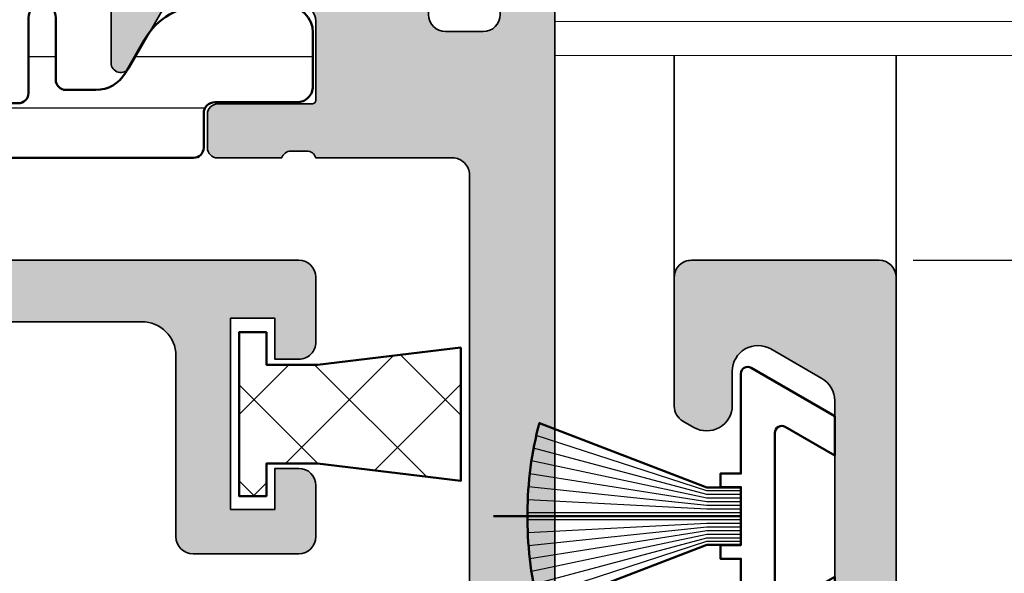
# Model space of a CAD drawing. Units: millimetres. Extents: x 9701 to 10578, y -4194 to 6296.
# Drawn here: x 10043 to 10071, y -2637 to -2621 of the extents above; entities that cross this region are included whole.
import ezdxf

# ---------------------------------------------------------------- set-up
doc = ezdxf.new("R2010")
doc.units = ezdxf.units.MM
doc.header["$PDMODE"] = 3
for name, color, linetype, lineweight in [('0S-Profile EPDM', 22, 'Continuous', 25), ('S01_Bemaßung', 140, 'Continuous', 25), ('S03_AL_Kontur', 255, 'Continuous', 35), ('S04_AL_Schraffur', 253, 'Continuous', 25), ('S05_EPDM_Kontur', 31, 'Continuous', 50), ('S06_EPDM_Schraffur', 43, 'Continuous', 25), ('S07_Isolation_Kontur', 91, 'Continuous', 50), ('S08_Isolation_Schraffur', 103, 'Continuous', 25), ('S13_Accessori contorno', 32, 'Continuous', 20), ('S13_Zubehör_Kontur', 32, 'Continuous', 50), ('S14_Zubehör_Schraffur', 33, 'Continuous', 25)]:
    doc.layers.add(name, color=color, linetype=linetype, lineweight=lineweight)
doc.styles.get("Standard").update_dxf_attribs({"font": 'ARIALUNI.TTF'})
doc.dimstyles.get("Standard").update_dxf_attribs({"dimtxt": 5, "dimasz": 1, "dimexe": 0.18, "dimexo": 1, "dimgap": 0.09, "dimtad": 0, "dimdec": 0, "dimzin": 0, "dimdsep": 46, "dimtxsty": 'Standard', "dimcen": 0.09, "dimadec": 0, "dimazin": 0, "dimtfac": 1, "dimtdec": 0, "dimtofl": 0, "dimtmove": 0, "dimatfit": 3, "dimfxl": 1, "dimtfill": 1, "dimtolj": 1, "dimtzin": 0, "dimarcsym": 0})

# ---------------------------------------------------------------- blocks, each defined once
blk = doc.blocks.new('492760-PS-6226_Rev.06')
at = {"layer": 'S04_AL_Schraffur'}
h = blk.add_hatch(color=256, dxfattribs=at)
edge = h.paths.add_edge_path()
edge.add_arc((-31.49999999999636, 26.00000000000364), 0.5, 450, 540, ccw=False)
edge.add_line((-31.49999999999636, 26.50000000000364), (-19.99999999999636, 26.50000000000364))
edge.add_arc((-19.99999999999636, 26.00000000000364), 0.5, 360, 450, ccw=False)
edge.add_line((-19.49999999999636, 26.00000000000364), (-19.49999999999636, 17.20000000000437))
edge.add_arc((-18.99999999999636, 17.20000000000437), 0.5, 540, 630)
edge.add_line((-18.99999999999636, 16.70000000000437), (-3.999999999996362, 16.70000000000437))
edge.add_arc((-3.999999999996362, 19.20000000000437), 2.5, 270, 360)
edge.add_line((-1.499999999996362, 19.20000000000437), (-1.499999999996362, 40.80000000000473))
edge.add_arc((-2.499999999996362, 40.80000000000473), 1, 360, 450)
edge.add_line((-2.499999999996362, 41.80000000000473), (-4.749999999996362, 41.80000000000473))
edge.add_arc((-4.749999999996362, 42.55000000000473), 0.75, 180, 270, ccw=False)
edge.add_line((-5.499999999996362, 42.55000000000473), (-5.499999999996362, 46.0788675134645))
edge.add_arc((-4.999999999996362, 46.07886751346632), 0.5, 120.00000000006241, 180.0000000002084, ccw=False)
edge.add_line((-5.249999999996362, 46.51188021535745), (-4.924999999995634, 46.69951905284324))
edge.add_arc((-4.549999999995634, 46.05000000000473), 0.75000000000016, 360, 479.9999999999929, ccw=False)
edge.add_line((-3.799999999995634, 46.05000000000473), (-3.799999999995634, 45.05000000000473))
edge.add_arc((-3.049999999995634, 45.05000000000473), 0.75, 540, 659.999999999993)
edge.add_line((-2.674999999995634, 44.40048094716622), (-1.174999999995634, 45.26650635095029))
edge.add_arc((-1.549999999995634, 45.91602540378699), 0.7499999999985847, 300.0000000000625, 360.0000000001389)
edge.add_line((-0.7999999999956344, 45.91602540378881), (-0.7999999999956344, 52.68397459622065))
edge.add_arc((-1.549999999995634, 52.68397459622247), 0.75, 359.9999999998611, 419.9999999999376)
edge.add_line((-1.174999999995634, 53.33349364905916), (-2.674999999995634, 54.19951905284324))
edge.add_arc((-3.049999999995634, 53.55000000000473), 0.75000000000016, 420.000000000007, 540)
edge.add_line((-3.799999999995634, 53.55000000000473), (-3.799999999995634, 52.55000000000473))
edge.add_arc((-4.549999999995634, 52.55000000000473), 0.75, 240.0000000000071, 360, ccw=False)
edge.add_line((-4.924999999995634, 51.90048094716622), (-5.249999999996362, 52.08811978465201))
edge.add_arc((-4.999999999996362, 52.52113248654314), 0.4999999999990565, 179.9999999997916, 239.9999999999376, ccw=False)
edge.add_line((-5.499999999996362, 52.52113248654496), (-5.499999999996362, 56.30000000000473))
edge.add_arc((-4.999999999996362, 56.30000000000473), 0.5, 450, 540, ccw=False)
edge.add_line((-4.999999999996362, 56.80000000000473), (0.500000000003638, 56.80000000000473))
edge.add_arc((0.500000000003638, 56.30000000000473), 0.5, 360, 450, ccw=False)
edge.add_line((1.000000000003638, 56.30000000000473), (1.000000000003638, 3.637978807091713e-12))
edge.add_line((1.000000000003638, 3.637978807091713e-12), (-2.399999999994179, 3.637978807091713e-12))
edge.add_line((-2.399999999994179, 3.637978807091713e-12), (-3.499999999996362, 1.100000000004002))
edge.add_line((-3.499999999996362, 1.100000000004002), (-3.499999999996362, 1.700000000004366))
edge.add_line((-3.499999999996362, 1.700000000004366), (-1.999999999996362, 1.700000000004366))
edge.add_arc((-1.999999999996362, 2.700000000004366), 1, 270, 360)
edge.add_line((-0.999999999996362, 2.700000000004366), (-0.999999999996362, 4.000000000003638))
edge.add_arc((-1.999999999996362, 4.000000000003638), 1, 360, 450)
edge.add_line((-1.999999999996362, 5.000000000003638), (-7.999999999996362, 5.000000000003638))
edge.add_arc((-8.499999999996362, 4.475000000004002), 0.7249999999997366, 406.3971810272765, 493.6028189727235)
edge.add_line((-8.999999999996362, 5.000000000003638), (-15.99999999999636, 5.000000000003638))
edge.add_arc((-15.99999999999636, 4.000000000003638), 1, 450, 540)
edge.add_line((-16.99999999999636, 4.000000000003638), (-16.99999999999636, 2.700000000004366))
edge.add_arc((-15.99999999999636, 2.700000000004366), 1, 540, 630)
edge.add_line((-15.99999999999636, 1.700000000004366), (-13.49999999999636, 1.700000000004366))
edge.add_line((-13.49999999999636, 1.700000000004366), (-13.49999999999636, 1.200000000004366))
edge.add_arc((-14.49999999999636, 1.200000000004366), 1, 270, 360, ccw=False)
edge.add_line((-14.49999999999636, 0.2000000000043656), (-18.99999999999636, 0.2000000000043656))
edge.add_line((-18.99999999999636, 0.2000000000043656), (-18.99999999999636, 3.637978807091713e-12))
edge.add_line((-18.99999999999636, 3.637978807091713e-12), (-23.49999999999636, 3.637978807091713e-12))
edge.add_arc((-23.99999999999636, -0.5249999999959982), 0.7249999999997366, 406.3971810272765, 493.6028189727235)
edge.add_line((-24.49999999999636, 3.637978807091713e-12), (-58.50000000045475, 3.637978807091713e-12))
edge.add_arc((-59.00000000045475, -0.5249999999959982), 0.7249999999997366, 406.3971810272765, 493.6028189727235)
edge.add_line((-59.50000000045475, 3.637978807091713e-12), (-64.99999999999636, 3.637978807091713e-12))
edge.add_arc((-64.99999999999636, 0.500000000003638), 0.5, 180, 270, ccw=False)
edge.add_line((-65.49999999999636, 0.500000000003638), (-65.49999999999636, 0.7000000000043656))
edge.add_arc((-65.79999999999563, 0.7000000000043656), 0.2999999999992724, 360, 450)
edge.add_line((-65.79999999999563, 1.000000000005457), (-66.24999999999636, 1.000000000003638))
edge.add_arc((-66.51752059199134, 0.921163553462975), 0.2788950563285473, 376.419876418915, 451.1645893731334)
edge.add_line((-66.523188999985, 1.200001000004704), (-66.97678299998734, 1.200001000004704))
edge.add_arc((-66.98244365946812, 0.9211329043610021), 0.2789255417377589, 448.8371299263512, 523.5754054445912)
edge.add_line((-67.24998699998832, 1.000000000003638), (-69.1299979999967, 1.000000000003638))
edge.add_arc((-69.12999799999307, 1.30000000000291), 0.2999999999992724, 179.9999999996526, 269.9999999993052, ccw=False)
edge.add_line((-69.42999799999234, 1.300000000004729), (-69.42999799999598, 2.279974319048051))
edge.add_arc((-69.1299979999967, 2.279974319046232), 0.2999999999992724, 449.9999999993052, 539.9999999996526, ccw=False)
edge.add_line((-69.12999799999307, 2.579974319047324), (-66.36999999999534, 2.579974319047324))
edge.add_arc((-66.36999999999898, 2.699974319046305), 0.1199999999989814, 270.000000001737, 360.0000000008685)
edge.add_line((-66.24999999999636, 2.699974319048124), (-66.24999999999636, 7.000000000003638))
edge.add_arc((-66.74999999999636, 7.000000000003638), 0.5, 360, 450)
edge.add_line((-66.74999999999636, 7.500000000003638), (-67.44999999999345, 7.500000000003638))
edge.add_line((-67.44999999999345, 7.500000000003638), (-69.84282032302144, 6.118504542382652))
edge.add_arc((-69.91188021534617, 6.238119784653463), 0.1381197846487179, 173.8785150859416, 300.0000000001781, ccw=False)
edge.add_arc((-65.07772230941919, 5.719663837655389), 4.999999999997729, 505.3088846608718, 533.8785150860563, ccw=False)
edge.add_arc((-69.5999999999949, 8.850000000004002), 0.500000000000619, 325.308884660885, 394.691115339115)
edge.add_arc((-65.07772230941919, 11.98033616235807), 5.000000000001242, 186.1214849139807, 214.6911153391796, ccw=False)
edge.add_arc((-69.91188021534981, 11.46188021535636), 0.1381197846474936, 59.99999999851502, 186.1214849140584, ccw=False)
edge.add_line((-69.84282032302144, 11.58149545762717), (-67.44999999999345, 10.20000000000437))
edge.add_line((-67.44999999999345, 10.20000000000437), (-66.74999999999636, 10.20000000000437))
edge.add_arc((-66.74999999999636, 10.70000000000437), 0.5, 270, 360)
edge.add_line((-66.24999999999636, 10.70000000000437), (-66.24999999999636, 15.0000256809617))
edge.add_arc((-66.36999999999898, 15.0000256809617), 0.1200000000026193, 360, 449.999999998263)
edge.add_line((-66.36999999999534, 15.1200256809625), (-69.1299979999967, 15.1200256809625))
edge.add_arc((-69.12999799999307, 15.42002568096177), 0.2999999999992724, 180, 269.9999999993052, ccw=False)
edge.add_line((-69.42999799999234, 15.42002568096177), (-69.42999799999598, 16.40000000000509))
edge.add_arc((-69.1299979999967, 16.40000000000509), 0.2999999999992724, 450, 540, ccw=False)
edge.add_line((-69.1299979999967, 16.70000000000437), (-67.24998699998469, 16.70000000000437))
edge.add_arc((-66.98244365946084, 16.77886709564518), 0.2789255417373517, 196.424594554839, 271.1628700721621)
edge.add_line((-66.97678299998734, 16.4999990000033), (-66.523188999985, 16.49999900000512))
edge.add_arc((-66.51752059199134, 16.77883644654503), 0.2788950563242019, 268.835410626859, 343.580123581085)
edge.add_line((-66.24999999999636, 16.70000000000437), (-65.69999999999345, 16.70000000000437))
edge.add_arc((-65.69999999998981, 16.90000000000509), 0.2000000000007276, 269.9999999989578, 360)
edge.add_line((-65.49999999999272, 16.90000000000509), (-65.49999999999636, 21.12867965644546))
edge.add_arc((-64.74999999999636, 21.12867965644546), 0.75, 495.00000000009834, 540, ccw=False)
edge.add_line((-65.28033008588682, 21.65900974233409), (-63.71966991410591, 23.219669914115))
edge.add_arc((-64.24999999999636, 23.75000000000546), 0.7500000000007697, 315, 450)
edge.add_line((-64.24999999999636, 24.50000000000546), (-64.74999999999636, 24.50000000000364))
edge.add_arc((-64.74999999999636, 25.25000000000364), 0.75, 180, 270, ccw=False)
edge.add_line((-65.49999999999636, 25.25000000000364), (-65.49999999999636, 26.00000000000364))
edge.add_arc((-64.99999999999636, 26.00000000000364), 0.5, 450, 540, ccw=False)
edge.add_line((-64.99999999999636, 26.50000000000364), (-53.49999999999636, 26.50000000000364))
edge.add_arc((-53.49999999999636, 26.00000000000364), 0.5, 360, 450, ccw=False)
edge.add_line((-52.99999999999636, 26.00000000000364), (-52.99999999999636, 16.90000000000509))
edge.add_arc((-52.79999999999563, 16.90000000000509), 0.2000000000007276, 540, 630)
edge.add_line((-52.79999999999563, 16.70000000000618), (-32.19999999999345, 16.70000000000437))
edge.add_arc((-32.19999999998981, 16.90000000000509), 0.2000000000007276, 269.9999999989578, 360)
edge.add_line((-31.99999999999272, 16.90000000000509), (-31.99999999999636, 26.00000000000364))
edge = h.paths.add_edge_path(flags=16)
edge.add_arc((-55.29999999999563, 24.00000000000364), 0.5, 360, 450)
edge.add_line((-55.29999999999563, 24.50000000000364), (-60.99999999999636, 24.50000000000364))
edge.add_arc((-60.99999999999636, 24.00000000000364), 0.5, 450, 540)
edge.add_line((-61.49999999999636, 24.00000000000364), (-61.49999999999636, 23.77071067812358))
edge.add_arc((-64.29999999999563, 23.77071067812176), 2.799999999999272, 314.99999999994736, 360.00000000003723, ccw=False)
edge.add_line((-62.32010101267588, 21.79081169079836), (-63.55355339058951, 20.55735931288473))
edge.add_arc((-63.19999999999709, 20.20380592228867), 0.5000000000013706, 494.9999999997052, 539.9999999997915)
edge.add_line((-63.69999999999709, 20.20380592229048), (-63.69999999999345, 17.20000000000437))
edge.add_arc((-63.19999999999709, 17.20000000000255), 0.499999999996362, 539.9999999997915, 630.0000000004169)
edge.add_line((-63.19999999999345, 16.70000000000437), (-55.29999999999563, 16.70000000000255))
edge.add_arc((-55.29999999999563, 17.20000000000255), 0.5, 270, 360)
edge.add_line((-54.79999999999563, 17.20000000000255), (-54.79999999999563, 24.00000000000364))
edge = h.paths.add_edge_path(flags=16)
edge.add_arc((-18.49999999999636, 11.50000000000364), 0.5, 540, 630)
edge.add_line((-18.49999999999636, 11.00000000000364), (-17.49999999999636, 11.00000000000364))
edge.add_arc((-17.49999999999636, 10.50000000000364), 0.5, 360, 450, ccw=False)
edge.add_line((-16.99999999999636, 10.50000000000364), (-16.99999999999636, 7.300000000004729))
edge.add_arc((-16.49999999999636, 7.300000000004729), 0.5, 540, 630)
edge.add_line((-16.49999999999636, 6.800000000004729), (-1.999999999996362, 6.800000000004729))
edge.add_arc((-1.999999999996362, 7.300000000004729), 0.5, 270, 360)
edge.add_line((-1.499999999996362, 7.300000000004729), (-1.499999999996362, 14.40000000000509))
edge.add_arc((-1.999999999996362, 14.40000000000509), 0.5, 360, 450)
edge.add_line((-1.999999999996362, 14.90000000000509), (-18.49999999999636, 14.90000000000509))
edge.add_arc((-18.49999999999636, 14.40000000000509), 0.5, 450, 540)
edge.add_line((-18.99999999999636, 14.40000000000509), (-18.99999999999636, 11.50000000000364))
edge = h.paths.add_edge_path(flags=16)
edge.add_arc((-21.79999999999563, 17.20000000000437), 0.5, 270, 360)
edge.add_line((-21.29999999999563, 17.20000000000437), (-21.29999999999563, 24.00000000000364))
edge.add_arc((-21.79999999999563, 24.00000000000364), 0.5, 360, 450)
edge.add_line((-21.79999999999563, 24.50000000000364), (-29.69999999999345, 24.50000000000364))
edge.add_arc((-29.69999999999345, 24.00000000000364), 0.5, 450, 540)
edge.add_line((-30.19999999999345, 24.00000000000364), (-30.19999999999345, 17.20000000000437))
edge.add_arc((-29.69999999999345, 17.20000000000437), 0.5, 540, 630)
edge.add_line((-29.69999999999345, 16.70000000000437), (-21.79999999999563, 16.70000000000437))
edge = h.paths.add_edge_path(flags=16)
edge.add_line((-48.59999999999491, 14.70000000001892), (-48.59999999999491, 14.40000000000327))
edge.add_line((-48.59999999999491, 14.40000000000327), (-50.59999999999491, 14.40000000000327))
edge.add_line((-50.59999999999491, 14.40000000000327), (-50.59999999999491, 14.70000000000437))
edge.add_line((-50.59999999999491, 14.70000000000437), (-54.09999999999491, 14.70000000000437))
edge.add_arc((-54.09999999999491, 14.20000000000437), 0.5, 450, 540)
edge.add_line((-54.59999999999491, 14.20000000000437), (-54.59999999999491, 10.50000000000364))
edge.add_arc((-55.59999999999491, 10.50000000000364), 1, 270, 360, ccw=False)
edge.add_line((-55.59999999999491, 9.500000000003638), (-56.59999999999491, 9.500000000003638))
edge.add_arc((-56.59999999999491, 10.50000000000364), 1, 180, 270, ccw=False)
edge.add_line((-57.59999999999491, 10.50000000000364), (-57.59999999999491, 10.60589256539606))
edge.add_arc((-57.29999999999563, 10.60589256539424), 0.2999999999992724, 408.6827937376918, 539.9999999996526, ccw=False)
edge.add_arc((-58.99999999999272, 12.30000000000473), 2.399999999998582, 322.2661154361792, 397.7338845638208)
edge.add_arc((-57.29999999999563, 13.99410743461522), 0.2999999999992236, 180, 311.3172062623082, ccw=False)
edge.add_line((-57.59999999999491, 13.99410743461522), (-57.59999999999491, 14.36215906273537))
edge.add_arc((-58.09999999999127, 14.36215906273537), 0.499999999996362, 360, 426.421821522072)
edge.add_arc((-58.99999999999636, 12.30000000000473), 2.750000000000709, 426.421821521755, 473.578178478245)
edge.add_arc((-59.89999999999418, 14.36215906273537), 0.5000000000011102, 473.5781784786921, 540)
edge.add_line((-60.39999999999418, 14.36215906273537), (-60.39999999999418, 13.9941074346134))
edge.add_arc((-60.69999999999345, 13.99410743461522), 0.2999999999992724, 228.6827937376918, 359.99999999965263, ccw=False)
edge.add_arc((-58.99999999999636, 12.30000000000473), 2.399999999998582, 502.2661154361792, 577.7338845638208)
edge.add_arc((-60.69999999999345, 10.60589256539424), 0.2999999999992236, 360, 491.3172062623082, ccw=False)
edge.add_line((-60.39999999999418, 10.60589256539424), (-60.39999999999418, 10.50000000000364))
edge.add_arc((-61.39999999999418, 10.50000000000364), 1, 270, 360, ccw=False)
edge.add_line((-61.39999999999418, 9.500000000003638), (-63.25, 9.500000000003638))
edge.add_arc((-63.25, 9.000000000003638), 0.5, 450, 540)
edge.add_line((-63.75, 9.000000000003638), (-63.75, 2.500000000003638))
edge.add_arc((-63.25, 2.500000000003638), 0.5, 540, 630)
edge.add_line((-63.25, 2.000000000003638), (-19.49999999999636, 2.000000000005457))
edge.add_arc((-19.49999999999636, 2.500000000005457), 0.5, 270, 360)
edge.add_line((-18.99999999999636, 2.500000000005457), (-18.99999999999636, 7.400000000005093))
edge.add_arc((-19.49999999999636, 7.400000000005093), 0.5, 360, 450)
edge.add_line((-19.49999999999636, 7.900000000005093), (-25.79999999998836, 7.900000000005093))
edge.add_arc((-25.79999999998836, 8.900000000005093), 1, 180, 270, ccw=False)
edge.add_line((-26.79999999998836, 8.900000000005093), (-26.79999999998836, 9.900000000005093))
edge.add_arc((-25.79999999998836, 9.900000000005093), 1, 450, 540, ccw=False)
edge.add_line((-25.79999999998836, 10.90000000000509), (-25.69410743459957, 10.90000000000509))
edge.add_arc((-25.69410743459957, 10.600000000004), 0.3000000000010914, 318.68279373769184, 450, ccw=False)
edge.add_arc((-23.99999999998909, 12.30000000000291), 2.400000000000021, 232.2661154362057, 307.7338845638208)
edge.add_arc((-22.3058925653786, 10.600000000004), 0.2999999999980226, 90, 221.3172062620473, ccw=False)
edge.add_line((-22.3058925653786, 10.90000000000327), (-21.93784093725844, 10.90000000000509))
edge.add_arc((-21.93784093725844, 11.40000000000509), 0.5, 270, 336.4218215214989)
edge.add_arc((-23.99999999998909, 12.30000000000473), 2.750000000000709, 336.421821521755, 383.5781784782102)
edge.add_arc((-21.93784093725844, 13.20000000000437), 0.499999999999655, 383.5781784783101, 450)
edge.add_line((-21.93784093725844, 13.70000000000437), (-22.3058925653786, 13.70000000000437))
edge.add_arc((-22.3058925653786, 14.00000000000546), 0.3000000000010914, 138.6827937376918, 270, ccw=False)
edge.add_arc((-23.99999999998909, 12.30000000000473), 2.40000000000146, 412.2661154362324, 487.7338845637942)
edge.add_arc((-25.69410743459957, 14.00000000000546), 0.2999999999980226, 270, 401.31720626204725, ccw=False)
edge.add_line((-25.69410743459957, 13.70000000000618), (-25.79999999998836, 13.70000000000437))
edge.add_arc((-25.79999999998836, 14.70000000000437), 1, 180, 270, ccw=False)
edge.add_line((-26.79999999998836, 14.70000000000437), (-30.799999999992, 14.70000000000437))
edge.add_line((-30.799999999992, 14.70000000000437), (-30.79999999999563, 14.40000000000327))
edge.add_line((-30.79999999999563, 14.40000000000327), (-32.79999999999563, 14.40000000000327))
edge.add_line((-32.79999999999563, 14.40000000000327), (-32.799999999992, 14.70000000001892))
edge.add_line((-32.799999999992, 14.70000000001892), (-48.59999999999491, 14.70000000001892))
at = {"layer": 'S03_AL_Kontur'}
for p, q in [((-4.999999999996362, 56.80000000000473), (0.500000000003638, 56.80000000000473)), ((-5.499999999996362, 52.52113248654496), (-5.499999999996362, 56.30000000000473)), ((1.000000000003638, 56.30000000000473), (1.000000000003638, 3.637978807091713e-12)), ((-1.174999999995634, 53.33349364905916), (-2.674999999995634, 54.19951905284324)), ((-3.799999999995634, 53.55000000000473), (-3.799999999995634, 52.55000000000473)), ((-0.7999999999956344, 45.91602540378881), (-0.7999999999956344, 52.68397459622065)), ((-4.924999999995634, 51.90048094716622), (-5.249999999996362, 52.08811978465201))]:
    blk.add_line(p, q, dxfattribs=at)
for centre, radius, start, end in [((-4.999999999996362, 56.30000000000473), 0.5, 90, 180), ((0.500000000003638, 56.30000000000473), 0.5, 0, 90), ((-3.049999999995634, 53.55000000000473), 0.7499999999999528, 59.99999999998969, 180), ((-1.549999999995634, 52.68397459622065), 0.7500000000000142, 0, 59.99999999998969), ((-4.999999999996362, 52.52113248654496), 0.4999999999998327, 180, 239.9999999999897), ((-4.549999999995634, 52.55000000000473), 0.7499999999999574, 239.9999999999897, 0)]:
    blk.add_arc(centre, radius, start, end, dxfattribs=at)
blk = doc.blocks.new('492880')
at = {"xscale": -1, "rotation": 90}
blk.add_blockref('492760-PS-6226_Rev.06', (-9.094947017729282e-13, -171.0000000000018), dxfattribs=at)
blk = doc.blocks.new('138630')
at = {"layer": 'S04_AL_Schraffur'}
h = blk.add_hatch(color=256, dxfattribs=at)
h.dxf.hatch_style = 1
edge = h.paths.add_edge_path()
edge.add_line((-5.499999936979293, -15.89804890744563), (-7.499999936982931, -15.89804890744927))
edge.add_line((-7.499999936982931, -15.89804890744927), (-7.499999936982931, -19.28383534507884))
edge.add_arc((-8.499999936982931, -19.2838353450752), 1, -44.99999999964422, 0, ccw=False)
edge.add_line((-7.792893155794445, -19.99094212626005), (-14.35355332757536, -26.55160229806279))
edge.add_arc((-14.70710671816414, -26.19804890747037), 0.4999999999962257, 269.9999999995831, 314.9999999997052, ccw=False)
edge.add_line((-14.70710671816778, -26.69804890746673), (-21.99999993698293, -26.69804890746673))
edge.add_arc((-21.99999993698657, -27.19804890746309), 0.499999999996362, 89.99999999958312, 180.0000000008338)
edge.add_line((-22.49999993698293, -27.19804890747037), (-22.49999993697929, -28.39804890746746))
edge.add_arc((-22.19999993697638, -28.39804890746746), 0.3000000000029104, 180, 269.9999999993052)
edge.add_line((-22.19999993698002, -28.69804890747037), (-19.99999993698293, -28.69804890747037))
edge.add_line((-19.99999993698293, -28.69804890747037), (-19.99999993698293, -28.49804890746964))
edge.add_line((-19.99999993698293, -28.49804890746964), (-10.74999987393312, -28.49804890746964))
edge.add_arc((-10.74999987394403, -28.99804890748055), 0.5000000000109139, 1.2506120583566371e-09, 89.99999999874939, ccw=False)
edge.add_line((-10.24999987393312, -28.99804890746964), (-10.24999987393676, -37.74804890746964))
edge.add_arc((-9.49999987393312, -37.74804890746236), 0.750000000003638, 180, 269.9999999991662)
edge.add_line((-9.499999873936758, -38.498048907466), (-6.999999873936758, -38.49804890746964))
edge.add_arc((-6.999999873936758, -37.748048907466), 0.750000000003638, 270, 359.9999999997221)
edge.add_line((-6.24999987393312, -37.74804890746964), (-6.24999987393312, -36.79804890747255))
edge.add_arc((-6.549999873936031, -36.79804890747255), 0.3000000000029104, 0, 90)
edge.add_line((-6.549999873936031, -36.49804890746964), (-7.749999873936758, -36.49804890746964))
edge.add_arc((-7.749999873936758, -35.998048907466), 0.500000000003638, 180.0000000004168, 270, ccw=False)
edge.add_line((-8.249999873940396, -35.99804890746964), (-8.249999873936758, -23.69068953152964))
edge.add_arc((-7.249999873936758, -23.69068953152964), 1, 134.9999999998526, 180, ccw=False)
edge.add_line((-7.957106655121606, -22.98358275034116), (-5.792893155794445, -20.81936925100672))
edge.add_arc((-6.499999937001121, -20.1122624698146), 1.000000000018176, 315.0000000005895, 359.9999999995831)
edge.add_line((-5.499999936982931, -20.11226246982187), (-5.499999936979293, -15.89804890744563))
edge = h.paths.add_edge_path()
edge.add_line((7.500002249162208, -15.89804890744927), (5.500002249169484, -15.89804890744927))
edge.add_line((5.500002249169484, -15.89804890744927), (5.500002249169484, -20.11226246982187))
edge.add_arc((6.500002249187673, -20.1122624698146), 1.00000000001819, 180, 224.9999999989936)
edge.add_line((5.792895467980998, -20.81936925100672), (7.957108967308159, -22.98358275034479))
edge.add_arc((7.250002186159691, -23.69068953151145), 0.9999999999590098, -8.33779267850332e-10, 45.00000000073692, ccw=False)
edge.add_line((8.250002186119673, -23.690689531526), (8.25000218612331, -35.99804890747328))
edge.add_arc((7.750002186134225, -35.99804890748419), 0.4999999999890861, -90.00000000291823, 0, ccw=False)
edge.add_line((7.750002186119673, -36.49804890747328), (6.550002186122583, -36.49804890746964))
edge.add_arc((6.550002186122583, -36.79804890747255), 0.3000000000029104, 90, 179.9999999993052)
edge.add_line((6.250002186119673, -36.79804890746891), (6.250002186119673, -37.74804890746964))
edge.add_arc((7.000002186116035, -37.748048907466), 0.749999999996362, 180, 270)
edge.add_line((7.000002186119673, -38.49804890746236), (9.50000218612331, -38.49804890746964))
edge.add_arc((9.500002186112397, -37.74804890745872), 0.7500000000109139, 270.0000000008338, 359.9999999991662)
edge.add_line((10.25000218612331, -37.74804890746964), (10.25000218611967, -28.99804890746964))
edge.add_arc((10.75000218612331, -28.99804890747691), 0.500000000003638, 90.00000000125073, 180, ccw=False)
edge.add_line((10.75000218611967, -28.49804890747328), (20.00000224916585, -28.49804890746964))
edge.add_line((20.00000224916585, -28.49804890746964), (20.00000224916585, -28.69804890747037))
edge.add_line((20.00000224916585, -28.69804890747037), (22.20000224916657, -28.69804890746673))
edge.add_arc((22.2000022491593, -28.39804890746382), 0.3000000000029104, 270.0000000013895, 359.9999999993051)
edge.add_line((22.50000224916221, -28.39804890746746), (22.50000224916585, -27.198048907474))
edge.add_arc((22.00000224915493, -27.19804890748492), 0.5000000000109139, 0, 89.99999999749872)
edge.add_line((22.00000224916585, -26.698048907474), (14.70710903035433, -26.69804890747037))
edge.add_arc((14.70710903036161, -26.19804890744854), 0.5000000000218279, 225.0000000008843, 269.9999999991662, ccw=False)
edge.add_line((14.35355563975827, -26.55160229806279), (7.792895467980998, -19.99094212626369))
edge.add_arc((8.500002249205863, -19.28383534504974), 1.000000000046473, 180.0000000016676, 224.9999999995578, ccw=False)
edge.add_line((7.50000224915857, -19.28383534507884), (7.500002249162208, -15.89804890744927))
edge = h.paths.add_edge_path()
edge.add_line((5.500002249162208, -9.898048907452903), (7.500002249165846, -9.898048907452903))
edge.add_line((7.500002249165846, -9.898048907452903), (7.500002249165846, -2.282336273921828))
edge.add_arc((8.50000224919495, -2.282336273940018), 1.000000000029104, 115.0000000019727, 180, ccw=False)
edge.add_line((8.07738398742731, -1.376028486884024), (10.50310754819657, -0.2448950139296358))
edge.add_arc((10.71441667908221, -0.6980489074776415), 0.5000000000333611, 90.00000000166762, 115.00000000015041, ccw=False)
edge.add_line((10.71441667906765, -0.1980489074448997), (21.40000115609291, -0.1980489074485376))
edge.add_arc((21.400001156082, -1.198048907459452), 1.000000000010914, 6.252776074688882e-10, 89.99999999937472, ccw=False)
edge.add_line((22.40000115609291, -1.198048907448538), (22.40000115609291, -6.49804890744781))
edge.add_arc((22.90000115609655, -6.498048907440534), 0.500000000003638, 180, 269.9999999987493)
edge.add_line((22.90000115609291, -6.998048907444172), (26.00000115609146, -6.99804890744781))
edge.add_arc((26.00000115609146, -6.498048907444172), 0.500000000003638, 270, 359.9999999995831)
edge.add_line((26.5000011560951, -6.49804890744781), (26.50000115609146, -4.99804890744781))
edge.add_arc((26.00000115608782, -4.998048907455086), 0.500000000003638, 0, 89.99999999874936)
edge.add_line((26.00000115609146, -4.498048907451448), (25.30000115609437, -4.49804890744781))
edge.add_line((25.30000115609437, -4.49804890744781), (25.30000115609437, -5.698048907448538))
edge.add_line((25.30000115609437, -5.698048907448538), (24.00000115609146, -5.698048907448538))
edge.add_line((24.00000115609146, -5.698048907448538), (24.00000115609146, -0.09804890744999284))
edge.add_line((24.00000115609146, -0.09804890744999284), (25.30000115609437, -0.09804890744999284))
edge.add_line((25.30000115609437, -0.09804890744999284), (25.30000115609437, -1.298048907447082))
edge.add_line((25.30000115609437, -1.298048907447082), (26.00000115609146, -1.298048907447082))
edge.add_arc((26.00000115608782, -0.7980489074434445), 0.500000000003638, 270.0000000004169, 359.9999999995831)
edge.add_line((26.50000115609146, -0.7980489074470825), (26.50000115609146, 1.101951092550735))
edge.add_arc((26.00000115608782, 1.101951092550735), 0.500000000003638, 0, 89.99999999958312)
edge.add_line((26.00000115609146, 1.601951092554373), (11.31299226820556, 1.601951092554373))
edge.add_arc((11.31299226822375, -3.398048907511111), 5.000000000065484, 90.00000000020843, 114.99999999988)
edge.add_line((9.199900959501974, 1.133490027736116), (1.056546810443251, -2.663818375036499))
edge.add_arc((1.156087819254026e-06, -0.3980489073946956), 2.500000000047033, 245.0000000005959, 294.9999999995905, ccw=False)
edge.add_line((-1.056544498260337, -2.663818375040137), (-9.199898647315422, 1.133490027736116))
edge.add_arc((-11.31298995604448, -3.398048907543853), 5.000000000098457, 65.00000000020297, 89.99999999974987)
edge.add_line((-11.31298995602265, 1.601951092554373), (-25.99999884390854, 1.601951092554373))
edge.add_arc((-25.9999988439049, 1.101951092550735), 0.500000000003638, 90.00000000041689, 179.9999999995831)
edge.add_line((-26.49999884390854, 1.101951092554373), (-26.4999988439049, -0.7980489074470825))
edge.add_arc((-25.99999884390127, -0.7980489074470825), 0.500000000003638, 180, 269.9999999995831)
edge.add_line((-25.9999988439049, -1.29804890745072), (-25.29999884391145, -1.298048907447082))
edge.add_line((-25.29999884391145, -1.298048907447082), (-25.29999884391145, -0.09804890744999284))
edge.add_line((-25.29999884391145, -0.09804890744999284), (-23.99999884390854, -0.09804890744999284))
edge.add_line((-23.99999884390854, -0.09804890744999284), (-23.99999884390854, -5.698048907448538))
edge.add_line((-23.99999884390854, -5.698048907448538), (-25.29999884391145, -5.698048907448538))
edge.add_line((-25.29999884391145, -5.698048907448538), (-25.29999884391145, -4.49804890744781))
edge.add_line((-25.29999884391145, -4.49804890744781), (-25.99999884390854, -4.49804890744781))
edge.add_arc((-25.99999884390854, -4.998048907451448), 0.500000000003638, 90, 179.9999999995831)
edge.add_line((-26.49999884391218, -4.99804890744781), (-26.49999884390854, -6.49804890744781))
edge.add_arc((-25.9999988439049, -6.498048907440534), 0.500000000003638, 180, 269.9999999987493)
edge.add_line((-25.99999884390854, -6.998048907444172), (-22.89999884391, -6.99804890744781))
edge.add_arc((-22.89999884391, -6.498048907444172), 0.500000000003638, 270, 359.9999999995831)
edge.add_line((-22.39999884390636, -6.49804890744781), (-22.39999884391, -1.198048907459452))
edge.add_arc((-21.39999884389181, -1.198048907470366), 1.00000000001819, 90.00000000166762, 180, ccw=False)
edge.add_line((-21.39999884391, -0.1980489074521756), (-10.71441436688474, -0.1980489074485376))
edge.add_arc((-10.71441436689202, -0.6980489074485376), 0.5, 64.99999999901962, 89.99999999916622, ccw=False)
edge.add_line((-10.50310523601365, -0.2448950139332737), (-8.077381675240758, -1.376028486887662))
edge.add_arc((-8.499999936979293, -2.282336273925466), 1.000000000000131, 2.0838797354372218e-10, 65.00000000014029, ccw=False)
edge.add_line((-7.499999936979293, -2.282336273921828), (-7.499999936979293, -9.898048907445627))
edge.add_line((-7.499999936979293, -9.898048907445627), (-5.499999936975655, -9.898048907445627))
edge.add_line((-5.499999936975655, -9.898048907445627), (-5.499999936979293, -3.362724117981998))
edge.add_arc((-4.999999936986569, -3.362724117974722), 0.499999999992724, 64.99999999821131, 180, ccw=False)
edge.add_line((-4.788690806111845, -2.909570224466734), (-1.81725736939552, -4.29517239170309))
edge.add_arc((1.15609509521164e-06, -0.3980489074529032), 4.299999999995657, 244.9999999998906, 295.0000000000011)
edge.add_line((1.817259681578435, -4.295172391706728), (4.788693118294759, -2.909570224463096))
edge.add_arc((5.000002249165846, -3.36272411797836), 0.4999999999975371, -8.33779267850332e-10, 115.0000000002247, ccw=False)
edge.add_line((5.500002249162208, -3.362724117985636), (5.500002249162208, -9.898048907452903))
at = {"layer": 'S03_AL_Kontur'}
blk.add_lwpolyline([(-11.31298995602265, 1.601951092554373), (-25.99999884390854, 1.601951092554373, 0.4142135623730951), (-26.49999884390854, 1.101951092554373), (-26.49999884390854, -0.7980489074470825, 0.4142135623734739), (-25.9999988439049, -1.298048907447082), (-25.29999884391145, -1.298048907447082), (-25.29999884391145, -0.09804890744999284), (-23.99999884390854, -0.09804890744999284), (-23.99999884390854, -5.698048907448538), (-25.29999884391145, -5.698048907448538), (-25.29999884391145, -4.49804890744781), (-25.99999884390854, -4.49804890744781, 0.4142135623730951), (-26.49999884390854, -4.99804890744781), (-26.49999884390854, -6.49804890744781, 0.4142135623730951), (-25.99999884390854, -6.99804890744781), (-22.89999884391, -6.99804890744781, 0.4142135623730951), (-22.39999884391, -6.49804890744781), (-22.39999884391, -1.198048907448538, -0.4142135623730951), (-21.39999884391, -0.1980489074485376), (-10.71441436688474, -0.1980489074485376, -0.1095178116832493)], format="xyb", dxfattribs=at)
blk = doc.blocks.new('224497__D0D2B682_2502_4496_A0FB_5B5D47B011BE_')
at = {"layer": 'S06_EPDM_Schraffur'}
h = blk.add_hatch(dxfattribs=at)
h.set_pattern_fill('ANSI37', color=256, scale=0.625, angle=90, style=0)
h.set_pattern_definition([(135, (0, 0), (-1.403165018917055, -1.403165018917055), []), (225, (0, 0), (1.403165018917055, -1.403165018917055), [])])
h.paths.add_polyline_path([(0.8600122070312499, 5.45), (1.36001220703125, 1.250003051757813), (1.36001220703125, -0.2499969482421875), (0.4099999999999999, -0.2499969482421875), (0.4099999999999999, -1.05), (5.210003051757813, -1.05), (5.210003051757813, -0.2499969482421875), (4.260006103515625, -0.2499969482421875), (4.260006103515625, 1.250003051757812), (4.760006103515625, 5.45)])
at = {"layer": 'S05_EPDM_Kontur'}
blk.add_lwpolyline([(0.8600122070312499, 5.45), (1.36001220703125, 1.250003051757813), (1.36001220703125, -0.2499969482421875), (0.4099999999999999, -0.2499969482421875), (0.4099999999999999, -1.05), (5.210003051757813, -1.05), (5.210003051757813, -0.2499969482421875), (4.260006103515625, -0.2499969482421875), (4.260006103515625, 1.250003051757812), (4.760006103515625, 5.45), (0.8600122070312499, 5.45)], close=True, dxfattribs=at)
blk = doc.blocks.new('30027584_PS-6842_Rev.00_vista02')
at = {"layer": 'S13_Accessori contorno'}
for p, q in [((38.30189970575884, -11.18764442131396), (38.30189970575884, -10.18764442131396)), ((38.30189970575884, -11.18764442131396), (-9.698100294262986, -11.18764442131214)), ((38.30189970575884, -11.18764442131396), (38.30189970575884, -12.18764442131396)), ((-9.698100294262986, -12.18764442131214), (38.30189970575884, -12.18764442131396))]:
    blk.add_line(p, q, dxfattribs=at)
blk = doc.blocks.new('246145_s')
at = {"layer": 'S08_Isolation_Schraffur'}
h = blk.add_hatch(dxfattribs=at)
h.set_pattern_fill('LINIE', color=256, scale=1.5, angle=270, style=0)
h.set_pattern_definition([(270, (731.7065658160536, -173.922715428821), (1.5, -2.755364296100349e-16), [])])
edge = h.paths.add_edge_path()
edge.add_line((1.618949342650012, -2.91825190795862), (1.618949342650012, -0.5173419592465507))
edge.add_arc((2.08894934265021, -0.517341959247403), 0.4700000000001978, 89.9999985957893, 179.9999999998961, ccw=False)
edge.add_line((2.088949354169017, -0.04734195924720552), (3.658464496951638, -0.04734199771064596))
edge.add_arc((3.65846447734566, -0.8473419977108279), 0.8000000000001821, 0, 89.99999859582528, ccw=False)
edge.add_line((4.458464477345842, -0.8473419977108279), (4.458464477345842, -3.245358677947479))
edge.add_arc((2.458464477347212, -3.2453586779486), 1.99999999999863, -59.99999999996248, 3.211653165635653e-11, ccw=False)
edge.add_line((3.458464477347661, -4.977409485515636), (2.478979438528768, -5.542915436345538))
edge.add_arc((2.978979438528945, -6.408940840128567), 0.9999999999988677, 120.0000000000492, 180.0001236446602)
edge.add_line((1.978979438532406, -6.408942998134989), (1.978981322330583, -7.281878283406513))
edge.add_arc((2.278981322329872, -7.281877636004555), 0.2999999999999883, 180.0001236446661, 270.0001266941555)
edge.add_line((2.27898198569892, -7.58187763600381), (4.088825792374337, -7.581873634023395))
edge.add_arc((4.088826676852364, -7.981867530506861), 0.3999938964844434, -89.99987330588931, 90.00012669407818, ccw=False)
edge.add_line((4.088827561330618, -8.381861426990326), (1.88882730462683, -8.381866291696497))
edge.add_arc((1.88882796800125, -8.681866291696325), 0.3000000000005618, 90.00012669518175, 180.000555971171)
edge.add_line((1.588827968014812, -8.68186920275457), (1.588854269366493, -11.39236267678734))
edge.add_arc((1.888839048549452, -11.39235976582459), 0.299984779197082, 180.0005559811421, 269.999665797592)
edge.add_line((1.888837298758517, -11.69234454501657), (4.088842893184847, -11.69235737749841))
edge.add_arc((4.088840560047174, -12.09235127397596), 0.3999938964843583, -90.0003342024537, 89.99966579754641, ccw=False)
edge.add_line((4.088838226909502, -12.49234517045352), (2.27899442026137, -12.49233461375843))
edge.add_arc((2.278992670382494, -12.79233461375297), 0.2999999999996437, 89.99966579775257, 179.9996381370244)
edge.add_line((1.978992670388834, -12.79233271904286), (1.97898790317231, -13.54715231175851))
edge.add_arc((2.981866857235855, -13.54715864564336), 1.002878954083546, 179.9996381369171, 240.0000000000388)
edge.add_line((2.480427380194669, -14.41567729680082), (3.458344323047641, -14.98027790700235))
edge.add_arc((2.4583443230466, -16.71232871457183), 2.000000000001041, -1.432454155292362e-11, 59.999999999982776, ccw=False)
edge.add_line((4.458344323047641, -16.71232871457232), (4.458344323047641, -19.11034539480806))
edge.add_arc((3.658344323047686, -19.11034539480829), 0.7999999999999545, -89.99999859584159, 1.63140612130519e-11, ccw=False)
edge.add_line((3.658344342653436, -19.91034539480825), (2.088829199868997, -19.91034543327169))
edge.add_arc((2.088829188350928, -19.44034543327257), 0.469999999999118, 179.9999999999723, 270.00000140412067, ccw=False)
edge.add_line((1.61882918835181, -19.44034543327234), (1.61882918835181, -17.03943548456027))
edge.add_arc((1.288829188351883, -17.03943548456027), 0.3299999999999272, 0, 90)
edge.add_line((1.288829188351883, -16.70943548456034), (0.2887030490292091, -16.70943548456034))
edge.add_arc((0.2887030490289296, -16.40943548455952), 0.3000000000008214, 181.6215871739435, 270.0000000000534, ccw=False)
edge.add_line((-0.01117680821153044, -16.4179249616891), (-0.01117680821153044, -3.548251907958729))
edge.add_arc((0.288823191788083, -3.548251907958161), 0.2999999999996135, 90.00000000006509, 180.0000000001086, ccw=False)
edge.add_line((0.288823191787742, -3.248251907958547), (1.288949342650085, -3.248251907958547))
edge.add_arc((1.288949342649971, -2.918251907958506), 0.3300000000000409, 270.0000000000197, 359.9999999999803)
at = {"layer": 'S07_Isolation_Kontur'}
blk.add_lwpolyline([(1.618949342650012, -2.91825190795862), (1.618949342650012, -0.5173419592465507, -0.4142135695508205), (2.088949354169017, -0.04734195924720552), (3.658464496951638, -0.04734199771064596, -0.4142135551950228), (4.458464477345842, -0.8473419977108279), (4.458464477345842, -3.245358677947479, -0.2679491924310974), (3.458464477347661, -4.977409485515636), (2.478979438528768, -5.542915436345538, 0.2679497706670544), (1.978979438532406, -6.408942998134989), (1.978981322330583, -7.281878283406513, 0.4142135779619354), (2.27898198569892, -7.58187763600381), (4.088825792374337, -7.581873634023395, -0.9999999999997152), (4.088827561330618, -8.381861426990326), (1.88882730462683, -8.381866291696497, 0.4142157568126313), (1.588827968014812, -8.68186920275457), (1.588854269366493, -11.39236267678734, 0.414209011805705), (1.888837298758517, -11.69234454501657), (4.088842893184847, -11.69235737749841, -0.9999999999999999), (4.088838226909502, -12.49234517045352), (2.27899442026137, -12.49233461375843, 0.4142134209728147), (1.978992670388834, -12.79233271904286), (1.97898790317231, -13.54715231175851, 0.2679508847193344), (2.480427380194669, -14.41567729680082), (3.458344323047641, -14.98027790700235, -0.267949192431109), (4.458344323047641, -16.71232871457232), (4.458344323047641, -19.11034539480806, -0.4142135551951893), (3.658344342653436, -19.91034539480825), (2.088829199868997, -19.91034543327169, -0.4142135695510329), (1.61882918835181, -19.44034543327234), (1.61882918835181, -17.03943548456027, 0.414213562373095), (1.288829188351883, -16.70943548456034), (0.2887030490292091, -16.70943548456034, -0.4059481741931776), (-0.01117680821153044, -16.4179249616891), (-0.01117680821153044, -3.548251907958729, -0.414213562373317), (0.288823191787742, -3.248251907958547), (1.288949342650085, -3.248251907958547, 0.4142135623728934)], format="xyb", close=True, dxfattribs=at)
blk = doc.blocks.new('492720_s')
at = {"layer": 'S04_AL_Schraffur'}
h = blk.add_hatch(color=256, dxfattribs=at)
h.dxf.hatch_style = 1
h.paths.add_polyline_path([(-6.500000183112206, 17.49969824531945, 0.3269254051562205), (-6.761852367106258, 17.69969924531915), (-7.226783183104999, 17.69969924531915, 0.3381811729232005), (-7.499987183104167, 17.49969824531945), (-9.379998183112548, 17.49969824531945, -0.4142135623730949), (-9.67999818311182, 17.79969824531918), (-9.67999818311182, 18.7796725643625, -0.414213562373095), (-9.379998183112548, 19.07967256436223), (-6.620000183111188, 19.07967256436223, 0.4142135475361794), (-6.500000183112206, 19.19967255828305), (-6.500000066585926, 21.49999944616457, 0.414213577210011), (-6.999999700929038, 21.99999910583574), (-10.9000377380944, 21.99999910583574), (-11.97323487253743, 20.14116714244392, -0.7673269879788823), (-12.50000005283437, 20.28231344710548), (-12.50000021519918, 24.71768756607662, -0.7673269879790078), (-11.97323503490043, 24.85883387073864), (-10.90003790045921, 23.00000190734863), (-6.999999863293851, 23.00000190734863, 0.4142135590165502), (-6.500000228950739, 23.50000153596147), (-6.500000183112206, 25.80002567958218, 0.4142135657296428), (-6.620000183111188, 25.92002568095722), (-9.379998183112548, 25.92002568095722, -0.414213562373095), (-9.67999818311182, 26.2200256809565), (-9.67999818311182, 27.20000000000027, -0.4142135623730943), (-9.379998183112548, 27.5), (-7.499987183104167, 27.5, 0.3269109218168386), (-7.238104502057467, 27.29999899999984), (-6.773189183104478, 27.29999899999984, 0.3382124742378774), (-6.500000183112206, 27.5), (-4.200000000000728, 27.5, -0.4142135623730951), (-3.200000000000728, 26.5), (-3.200000000000728, 24.41915082254491), (-2.806814834742909, 22.95176380902012, -0.4931454260313149), (-3, 22.69999999999982), (-3.200000000000728, 22.69999999999982), (-3.200000000000728, 21.69999999999982, 0.4142135623730951), (-2.700000000000728, 21.19999999999982), (-1.600000000000364, 21.19999999999982, 0.4142135623730951), (-1.100000000000364, 21.69999999999982), (-1.100000000000364, 27, -0.4142135623730951), (-0.6000000000003638, 27.5), (0, 27.5, -0.4142135623730951), (0.5, 27), (0.5, 0, -0.4142135623730951), (0, -0.5), (-1.5, -0.5, -0.4142135623730951), (-2, 0), (-2, 17, 0.4142356580195608), (-2.500037719333704, 17.4999999985771)])
at = {"layer": 'S03_AL_Kontur'}
blk.add_lwpolyline([(-3.200000000000728, 21.69999999999982), (-3.200000000000728, 22.69999999999982), (-3, 22.69999999999982, 0.4931454260313146), (-2.806814834742909, 22.95176380902058), (-3.200000000000728, 24.41915082254491), (-3.200000000000728, 26.5, 0.4142135623730951), (-4.200000000000728, 27.5), (-6.500000183112206, 27.5, -0.3269254051555822), (-6.761852367106258, 27.29999899999984), (-7.22678318310318, 27.29999899999984, -0.3381811729244067), (-7.499987183104167, 27.5), (-9.379998183112548, 27.5, 0.4142135623730943), (-9.67999818311182, 27.19999999999982), (-9.67999818311182, 26.22002568095695, 0.4142135623730951), (-9.379998183112548, 25.92002568095722), (-6.620000183111188, 25.92002568095722, -0.4140466810581357), (-6.500000202591764, 25.80009405720102), (-6.500000228950739, 23.50000153596102, -0.4142135590166177), (-6.999999863293851, 23.00000190734863), (-10.90003790045921, 23.00000190734863), (-11.97323503490043, 24.85883387073864, 0.7677530829655248), (-12.50000005283437, 24.71738479821352), (-12.50000005283437, 20.28231344710548, 0.7673269879787942), (-11.97323487253743, 20.14116714244392), (-10.9000377380944, 21.99999910583574), (-6.999999700929038, 21.99999910583574, -0.4142135565365788), (-6.500000066585926, 21.49999948145614), (-6.500000183112206, 19.19967256675363, -0.4142135682096111), (-6.620000183111188, 19.07967256436223), (-9.379998183112548, 19.07967256436223, 0.414213562373095), (-9.67999818311182, 18.77967256436204), (-9.67999818311182, 17.79969824531918, 0.4142135623730948), (-9.379998183112548, 17.49969824531945), (-7.499987183104167, 17.49969824531945, -0.3269109218175985), (-7.238104502057467, 17.69969924531915), (-6.773189183102659, 17.69969924531915, -0.3382124742369751), (-6.500000183112206, 17.49969824531945), (-2.50007543866559, 17.49999999430884, -0.414257754011186), (-2, 17), (-2, 0, 0.4142135623730951), (-1.5, -0.5), (0, -0.5, 0.4142135623730951), (0.5, 0), (0.5, 27, 0.4142135623730951), (0, 27.5), (-0.6000000000003638, 27.5, 0.4142135623730951), (-1.100000000000364, 27), (-1.100000000000364, 21.69999999999982, -0.4142135623730951), (-1.600000000000364, 21.19999999999982), (-2.700000000000728, 21.19999999999982, -0.4142135623730951)], format="xyb", close=True, dxfattribs=at)
blk = doc.blocks.new('481640_s')
at = {"xscale": -1, "rotation": 270}
blk.add_blockref('246145_s', (26.4603452562377, -5.988822178604806), dxfattribs=at)
at = {"layer": 'S01_Bemaßung'}
blk.add_blockref('492720_s', (33.00000006195745, -23.50014986415606), dxfattribs=at)
blk = doc.blocks.new('481640')
at = {"layer": 'S01_Bemaßung'}
blk.add_blockref('481640_s', (1.062742964030235, 26.15030044482049), dxfattribs=at)
blk = doc.blocks.new('284739')
at = {"layer": 'S13_Zubehör_Kontur'}
blk.add_line((-9.094947017729282e-13, 2.875), (-9.094947017729282e-13, 10.125), dxfattribs=at)
blk.add_lwpolyline([(0.8437499999990905, 2.875), (0.8437499999990905, 3.875000000007276), (2.725181735112528, 8.776297239110136, 0.0662729178231236), (0.0999999999994543, 9.125), (-0.1000000000012733, 9.125, 0.0662729178231236), (-2.725181735114347, 8.776297239110136), (-0.8437500000009095, 3.875), (-0.8437500000009095, 2.875)], format="xyb", dxfattribs=at)
blk.add_lwpolyline([(-4.348205080756998, 2.575000000000728), (-2.933696921246337, 0.125), (-1.778996382869991, 0.125), (-2.616154273194297, 1.575000000000955, -0.5773502691880285), (-2.442949192437027, 1.875), (2.442949192435208, 1.875, -0.5773502691880285), (2.616154273192478, 1.575000000000955), (1.778996382868172, 0.125), (2.933696921244518, 0.125), (4.348205080755179, 2.575000000000955, 0.5773502691880285), (4.174999999997908, 2.875), (1.249999999999091, 2.875), (1.249999999999091, 3.474999999998545), (0.8499999999994543, 3.474999999998545), (0.8499999999994543, 2.875), (-0.8500000000012733, 2.875), (-0.8500000000012733, 3.474999999998545), (-1.250000000000909, 3.474999999998545), (-1.250000000000909, 2.875), (-4.174999999999727, 2.875, 0.5773502691880285)], format="xyb", close=True, dxfattribs=at)
at = {"layer": 'S14_Zubehör_Schraffur'}
for points in [[(-0.6312500000012733, 2.875), (-0.6312500000012733, 3.874999999989086), (-1.990049986789927, 8.946110588021838)], [(-0.5250000000005457, 2.875), (-0.5250000000023647, 3.875), (-1.616536376793192, 9.010274903852405)], [(-0.4187500000016371, 2.875), (-0.4187500000016371, 3.875), (-1.240030941463374, 9.06036378812496)], [(-0.3125000000009095, 2.875), (-0.3125000000009095, 3.875000000003638), (-0.8612744321553691, 9.096239950682502)], [(-0.2062500000001819, 2.875), (-0.2062500000001819, 3.874999999989086), (-0.4810137702725115, 9.117805057459918)], [(-0.1000000000012733, 2.875), (-0.1000000000012733, 9.125)], [(0.0999999999994543, 9.125), (0.0999999999994543, 2.875)], [(0.4810137702706925, 9.117805057459918), (0.2062499999983629, 3.875000000043656), (0.2062499999983629, 2.875)], [(0.8612744321535502, 9.096239950682502), (0.3124999999972715, 3.875000000003638), (0.3124999999990905, 2.875)], [(1.240030941461555, 9.06036378812496), (0.4187499999998181, 3.875000000007276), (0.4187499999998181, 2.875)], [(1.616536376791373, 9.010274903852405), (0.5249999999987267, 3.874999999992724), (0.5249999999987267, 2.875)], [(1.990049986788108, 8.946110588021838), (0.6312500000030923, 3.87499999998181), (0.6312499999994543, 2.875)], [(-0.7375000000001819, 2.875), (-0.7375000000001819, 3.875), (-2.35983922046853, 8.868046710551425)], [(2.359839220466711, 8.868046710551425), (0.7374999999983629, 3.874999999996362), (0.7374999999983629, 2.875)]]:
    blk.add_lwpolyline(points, dxfattribs=at)
blk = doc.blocks.new('*D1010')
at = {"color": 0, "lineweight": -2, "transparency": 16777216}
for p, q in [((10068.7884070029, -2628.250988046063), (10087.43445242766, -2628.250988046063)), ((10087.25445242766, -2629.250988046063), (10087.25445242766, -2645.082475085627)), ((10087.25445242766, -2684.050988046064), (10087.25445242766, -2668.2195010065)), ((10069.2884070029, -2685.050988046064), (10087.43445242766, -2685.050988046064))]:
    blk.add_line(p, q, dxfattribs=at)
at = {"color": 0, "transparency": 16777216}
for points in [[(10087.08778576099, -2629.250988046063), (10087.42111909432, -2629.250988046063), (10087.25445242766, -2628.250988046063)], [(10087.08778576099, -2684.050988046064), (10087.42111909432, -2684.050988046064), (10087.25445242766, -2685.050988046064)]]:
    blk.add_solid(points, dxfattribs=at)
at = {"layer": 'Defpoints', "color": 0, "transparency": 16777216}
for p in [(10067.7884070029, -2628.250988046063), (10087.25445242766, -2628.250988046063), (10068.2884070029, -2685.050988046064)]:
    blk.add_point(p, dxfattribs=at)
at = {"color": 0, "transparency": 16777216, "insert": (10087.25445242766, -2656.650988046062), "char_height": 5, "attachment_point": 5, "rotation": 90, "bg_fill": 3, "box_fill_scale": 1.1, "bg_fill_color": 256, "bg_fill_true_color": 13158600, "bg_fill_transparency": 0}
blk.add_mtext('\\A1;57 [2{\\H1.000000x;\\S1/4;}"]', dxfattribs=at)
blk = doc.blocks.new('*D1011')
at = {"color": 0, "lineweight": -2, "transparency": 16777216}
for p, q in [((10058.53964371651, -2597.750988823826), (10125.58274332995, -2597.750988823826)), ((10125.40274332995, -2598.750988823826), (10125.40274332995, -2606.928648521651)), ((10125.40274332995, -2642.250837550991), (10125.40274332995, -2634.073177853165)), ((10058.03840701017, -2643.250837550991), (10125.58274332995, -2643.250837550991))]:
    blk.add_line(p, q, dxfattribs=at)
at = {"color": 0, "transparency": 16777216}
for points in [[(10125.23607666329, -2598.750988823826), (10125.56940999662, -2598.750988823826), (10125.40274332995, -2597.750988823826)], [(10125.23607666329, -2642.250837550991), (10125.56940999662, -2642.250837550991), (10125.40274332995, -2643.250837550991)]]:
    blk.add_solid(points, dxfattribs=at)
at = {"layer": 'Defpoints', "color": 0, "transparency": 16777216}
for p in [(10057.53964371651, -2597.750988823826), (10125.40274332995, -2597.750988823826), (10057.03840701017, -2643.250837550991)]:
    blk.add_point(p, dxfattribs=at)
at = {"color": 0, "transparency": 16777216, "insert": (10125.40274332995, -2620.500913187406), "char_height": 5, "attachment_point": 5, "rotation": 90, "bg_fill": 3, "box_fill_scale": 1.1, "bg_fill_color": 256, "bg_fill_true_color": 13158600, "bg_fill_transparency": 0}
blk.add_mtext('\\A1;45 [1{\\H1.000000x;\\S25/32;}"]', dxfattribs=at)
blk = doc.blocks.new('*D1013')
at = {"color": 0, "lineweight": -2, "transparency": 16777216}
for p, q in [((9852.288407002885, -2622.250988046066), (9852.288407002885, -2718.63845214352)), ((10107.28840701019, -2622.250988046064), (10107.28840701019, -2718.63845214352)), ((9853.288407002885, -2718.45845214352), (9962.471258302581, -2718.45845214352)), ((10106.28840701019, -2718.45845214352), (9997.105555710494, -2718.45845214352))]:
    blk.add_line(p, q, dxfattribs=at)
at = {"color": 0, "transparency": 16777216}
for points in [[(9853.288407002885, -2718.291785476853), (9853.288407002885, -2718.625118810186), (9852.288407002885, -2718.45845214352)], [(10106.28840701019, -2718.291785476853), (10106.28840701019, -2718.625118810186), (10107.28840701019, -2718.45845214352)]]:
    blk.add_solid(points, dxfattribs=at)
at = {"layer": 'Defpoints', "color": 0, "transparency": 16777216}
for p in [(9852.288407002885, -2621.250988046066), (10107.28840701019, -2621.250988046064), (10107.28840701019, -2718.45845214352)]:
    blk.add_point(p, dxfattribs=at)
at = {"color": 0, "transparency": 16777216, "insert": (9979.788407006537, -2718.45845214352), "char_height": 5, "attachment_point": 5, "bg_fill": 3, "box_fill_scale": 1.1, "bg_fill_color": 256, "bg_fill_true_color": 13158600, "bg_fill_transparency": 0}
blk.add_mtext('\\A1;255 [10{\\H1.000000x;\\S1/32;}"]', dxfattribs=at)

msp = doc.modelspace()

# ---------------------------------------------------------------- linework, layer by layer
at = {"layer": 'S03_AL_Kontur'}
for p, q in [((10061.78840700289, -2628.750988046066), (10061.78840700289, -2622.250988046066)), ((10068.28840700289, -2628.750988046066), (10068.28840700289, -2622.250988046066))]:
    msp.add_line(p, q, dxfattribs=at)

# ---------------------------------------------------------------- block references
msp.add_blockref('481640', (10023.7256639842, -2645.400988131658))
at = {"xscale": -1}
for name, p in [('30027584_PS-6842_Rev.00_vista02', (10096.59030670864, -2610.063343624757)), ('138630', (10024.78840815897, -2629.852939138598))]:
    msp.add_blockref(name, p, dxfattribs=at)
at = {"xscale": -1, "rotation": 90}
for name, p in [('492880', (9896.288407002892, -2685.050988046069)), ('284739', (10066.61340700289, -2635.750304795345))]:
    msp.add_blockref(name, p, dxfattribs=at)
at = {"layer": '0S-Profile EPDM', "rotation": 270}
msp.add_blockref('224497__D0D2B682_2502_4496_A0FB_5B5D47B011BE_', (10050.08840700291, -2629.950988046041), dxfattribs=at)

# ---------------------------------------------------------------- next in the draw order: dimensions: what is measured, and where the dimension line sits
dim = msp.add_linear_dim(base=(10087.25445242766, -2628.250988046063), p1=(10068.2884070029, -2685.050988046064), p2=(10067.7884070029, -2628.250988046063), angle=90, dimstyle='Standard')
dim.commit()
dim.dimension.update_dxf_attribs({"geometry": '*D1010', "text_midpoint": (10087.25445242766, -2656.650988046062)})

# ---------------------------------------------------------------- next in the draw order: dimensions: what is measured, and where the dimension line sits
dim = msp.add_linear_dim(base=(10125.40274332995, -2597.750988823826), p1=(10057.03840701017, -2643.250837550991), p2=(10057.53964371651, -2597.750988823826), angle=90, dimstyle='Standard')
dim.commit()
dim.dimension.update_dxf_attribs({"geometry": '*D1011', "text_midpoint": (10125.40274332995, -2620.500913187406)})

# ---------------------------------------------------------------- next in the draw order: dimensions: what is measured, and where the dimension line sits
dim = msp.add_linear_dim(base=(10107.28840701019, -2718.45845214352), p1=(9852.288407002885, -2621.250988046066), p2=(10107.28840701019, -2621.250988046064), dimstyle='Standard')
dim.commit()
dim.dimension.update_dxf_attribs({"geometry": '*D1013', "text_midpoint": (9979.788407006537, -2718.45845214352)})

doc.saveas('drawing.dxf')
